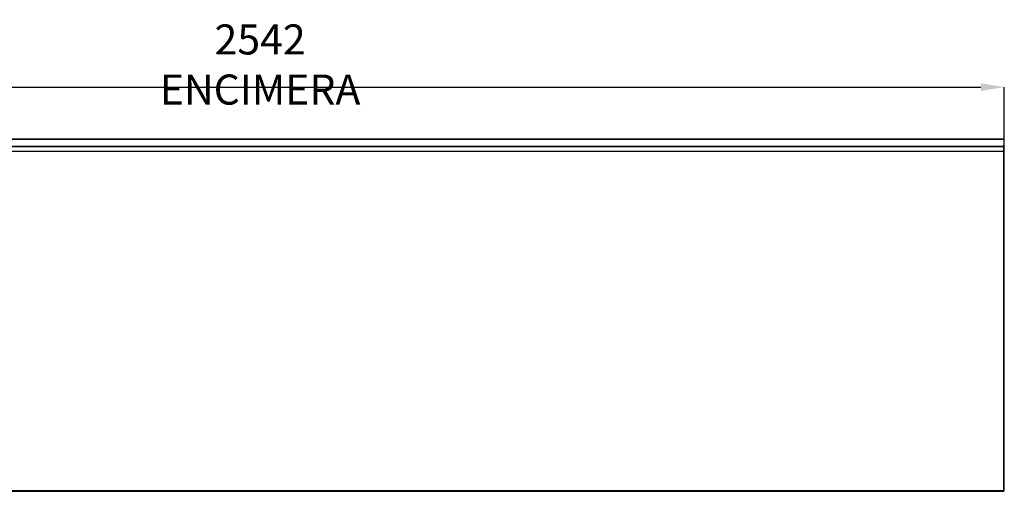
# Model space of a CAD drawing. Units: millimetres. Extents: x 8059 to 25818, y 15558 to 22988.
# Drawn here: x 22293 to 23974, y 19121 to 19927 of the extents above; entities that cross this region are included whole.
import ezdxf

# ---------------------------------------------------------------- set-up
doc = ezdxf.new("R2010")
doc.units = ezdxf.units.MM
doc.styles.add('SLDTEXTSTYLE0', font='TXT', dxfattribs={"width": 0.75})
doc.dimstyles.new('SLDDIMSTYLE2', dxfattribs={"dimtxt": 51.366374, "dimasz": 40, "dimexe": 0, "dimexo": 0.0625, "dimgap": 12.841593, "dimtad": 1, "dimdec": 1, "dimrnd": 1e-09, "dimzin": 12, "dimdsep": 46, "dimtxsty": 'SLDTEXTSTYLE0', "dimsah": 1, "dimcen": 0.09, "dimadec": 0, "dimazin": 0, "dimtfac": 1, "dimtdec": 1, "dimtmove": 0, "dimatfit": 0, "dimfxl": 1, "dimtolj": 1, "dimtzin": 12, "dimarcsym": 0})

# ---------------------------------------------------------------- blocks, each defined once
blk = doc.blocks.new('*D8')
at = {"color": 0, "lineweight": -2, "transparency": 16777216}
for p, q in [((21432.6, 19142), (21432.6, 19811.8)), ((21472.6, 19811.8), (23934.2, 19811.8)), ((23974.2, 19142), (23974.2, 19811.8))]:
    blk.add_line(p, q, dxfattribs=at)
at = {"color": 0, "transparency": 16777216}
for points in [[(21472.6, 19818.5), (21472.6, 19805.2), (21432.6, 19811.8)], [(23934.2, 19818.5), (23934.2, 19805.2), (23974.2, 19811.8)]]:
    blk.add_solid(points, dxfattribs=at)
at = {"layer": 'DEFPOINTS', "color": 0, "transparency": 16777216}
for p in [(23974.2, 19811.8), (21432.6, 19122), (23974.2, 19122)]:
    blk.add_point(p, dxfattribs=at)
at = {"color": 0, "transparency": 16777216, "insert": (22703.4, 19850.4), "char_height": 51.366, "attachment_point": 5, "style": 'SLDTEXTSTYLE0'}
blk.add_mtext('\\A1;2542 ENCIMERA', dxfattribs=at)

msp = doc.modelspace()

# ---------------------------------------------------------------- linework, layer by layer
at = {"color": 7, "linetype": 'Continuous'}
for p, q in [((23973.2, 19723.1), (21433.6, 19723.1)), ((23959.7, 19723.5), (23973.2, 19723.5)), ((23959.7, 19723.5), (23959.7, 19723.1)), ((23973.2, 19721.5), (23973.2, 19723.5)), ((23973.3, 19723.5), (23973.2, 19723.5)), ((23973.3, 19723.5), (23973.3, 19721.5)), ((23973.4, 19710.3), (21433.4, 19710.3)), ((23973.4, 19709.5), (21433.4, 19709.5)), ((23973.2, 19722.3), (21433.6, 19722.3)), ((23973.3, 19721.5), (23973.2, 19721.5)), ((23973.2, 19721.5), (23973.2, 19712.5)), ((23973.3, 19712.5), (23973.2, 19712.5)), ((23973.2, 19711), (23973.2, 19712.5)), ((23973.2, 19701.6), (23973.2, 19708.7)), ((23973.3, 19721.5), (23973.3, 19712.5)), ((23974.2, 19721.5), (23973.3, 19721.5)), ((23974.2, 19712.5), (23973.3, 19712.5)), ((23973.3, 19712.5), (23973.3, 19711)), ((23973.3, 19708.7), (23973.3, 19701.6)), ((23973.4, 19710.3), (23973.4, 19711)), ((23973.4, 19710.3), (23973.4, 19709.5)), ((23973.4, 19709.5), (23973.4, 19701.5)), ((23974.2, 19721.5), (23974.2, 19722.6)), ((23974.2, 19712.5), (23974.2, 19721.5)), ((23974.2, 19711.4), (23974.2, 19712.5)), ((23974.2, 19701.6), (23974.2, 19711.4)), ((23973.2, 19701.5), (21433.6, 19701.5)), ((23973.2, 19701.6), (23973.3, 19701.6)), ((23973.2, 19700), (23973.2, 19701.6)), ((23973.2, 19700), (23973.3, 19700)), ((23974.2, 19701.6), (23973.3, 19701.6)), ((23973.3, 19701.6), (23973.3, 19700)), ((23973.3, 19700), (23974.2, 19700)), ((23973.4, 19122), (23973.4, 19700)), ((23974.2, 19700), (23974.2, 19701.6)), ((23974.2, 19122), (23974.2, 19700)), ((23973.4, 19122), (21433.4, 19122)), ((23973.4, 19121.2), (21433.4, 19121.2)), ((23974.2, 19122), (23973.4, 19122)), ((23973.4, 19121.2), (23973.4, 19122))]:
    msp.add_line(p, q, dxfattribs=at)
for centre, start, end in [((23973.3, 19722.6), 0, 90), ((23973.3, 19711.4), 275.7392, 0)]:
    msp.add_arc(centre, 0.9, start, end, dxfattribs=at)

# ---------------------------------------------------------------- dimensions: what is measured, and where the dimension line sits
at = {"color": 7}
dim = msp.add_linear_dim(base=(23974.2, 19811.8), p1=(21432.6, 19122), p2=(23974.2, 19122), text='<> ENCIMERA', dimstyle='SLDDIMSTYLE2', override={"dimexo": 20, "dimdec": 0, "dimpost": ''}, dxfattribs=at)
dim.commit()
dim.dimension.update_dxf_attribs({"geometry": '*D8', "text_midpoint": (22703.4, 19850.4)})

doc.saveas('drawing.dxf')
